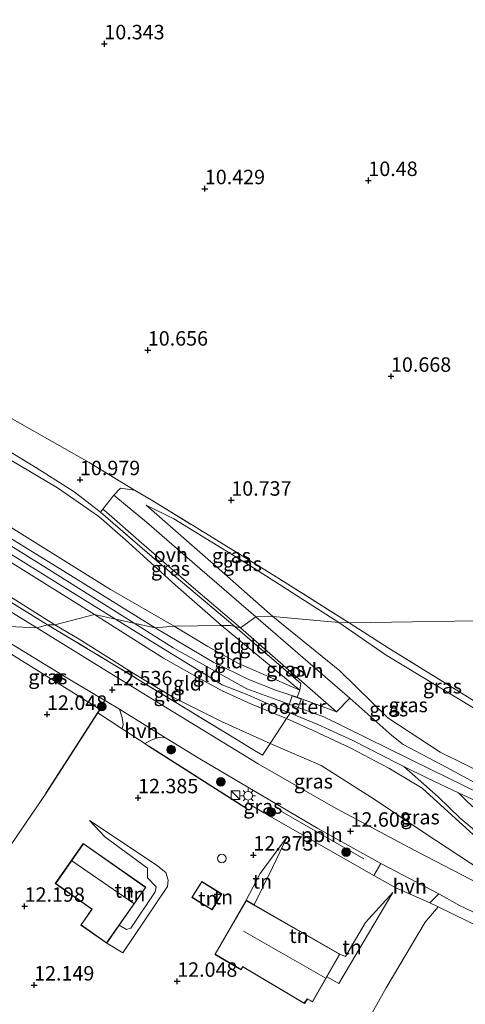
# Model space of a CAD drawing. Units: metres. Extents: x 189990 to 199704, y 412498 to 417832.
# Drawn here: x 190369 to 190446, y 414403 to 414573 of the extents above; entities that cross this region are included whole.
import ezdxf
from ezdxf.enums import TextEntityAlignment as Align

# ---------------------------------------------------------------- set-up
doc = ezdxf.new("R2010")
doc.units = ezdxf.units.M
doc.linetypes.add('IE-TERREINAFSCHEIDING', pattern=[10, 8, -2])
doc.layers.get('0').update_dxf_attribs({"lineweight": 25})
for name, color, linetype, lineweight in [('B-ME-AL-OVERIG-L-B1', 7, 'Continuous', 18), ('B-ME-GR-BOOM-S-B1', 93, 'Continuous', 18), ('B-ME-GW-KRUINLIJN-L-B1', 93, 'Continuous', 18), ('B-ME-GW-TEENLIJN-L-B1', 93, 'Continuous', 18), ('B-ME-IE-GRASLAND-GV-B6', 93, 'Continuous', 18), ('B-ME-IE-GRONDWERKLIJN-GROND_INGERICHT-GV-B6', 253, 'Continuous', 18), ('B-ME-IE-HULPGEOMETRIE-L-B1', 53, 'Continuous', 18), ('B-ME-IE-INRICHTINGSELEMENT-GV-B6', 253, 'Continuous', 18), ('B-ME-IE-INRICHTINGSELEMENT-S-B1', 253, 'Continuous', 18), ('B-ME-IE-MEUBILAIR_WEGMEUBILAIR-LICHTMAST-S-B1', 8, 'Continuous', 18), ('B-ME-IE-TERREINAFSCHEIDING-DOORGANG-L-B1', 8, 'IE-TERREINAFSCHEIDING-KUNSTMATIG-OPEN', 18), ('B-ME-IE-TERREINAFSCHEIDING-RASTERHEKWERK-L-B1', 8, 'IE-TERREINAFSCHEIDING', 18), ('B-ME-KG-KADASTRAAL-DAKRAND-L-B1', 13, 'Continuous', 18), ('B-ME-KG-KADASTRAAL-NOKLIJN-L-B1', 13, 'Continuous', 18), ('B-ME-OG-BEBOUWING-S-B1', 173, 'Continuous', 18), ('B-ME-VH-VERH_SOORT-BITUMEN-GV-B6', 8, 'IE-TERREINAFSCHEIDING-NATUURLIJK-HOUTWAL', 18), ('B-ME-VH-VERH_SOORT-HALF_VERHARDING-GV-B6', 8, 'IE-TERREINAFSCHEIDING-NATUURLIJK-HOUTWAL', 18), ('B-ME-VH-VERH_SOORT-ONVERHARD-GV-B6', 8, 'Continuous', 18)]:
    doc.layers.add(name, color=color, linetype=linetype, lineweight=lineweight)
doc.layers.add('B-ME-GW-HOOGTEPUNT-S-B1', color=10, linetype='Continuous')
doc.layers.add('B-ME-IE-TERREINAFSCHEIDING-HAAG-L-B1', color=10, linetype='Continuous')
doc.styles.add('NLCS-ISO', font='NLCS-ISO.TTF')
doc.linetypes.add('IE-TERREINAFSCHEIDING-KUNSTMATIG-OPEN', pattern='A,7,-1.5,[67,NLCS.SHX,S=0.75,R=0,X=0,Y=0],-1.5', length=10)
doc.linetypes.add('IE-TERREINAFSCHEIDING-NATUURLIJK-HOUTWAL', pattern='A,7,-1.5,[67,NLCS.SHX,S=0.75,R=45,X=0,Y=0],-1.5,7,-1.5,[70,NLCS.SHX,S=0.75,R=0,X=0,Y=0],-1.5', length=20)

# ---------------------------------------------------------------- blocks, each defined once
blk = doc.blocks.new('dtb')
blk.add_circle((0, 0), 0.75)
blk = doc.blocks.new('hoogtepunt')
for p, q in [((-0.5, 0), (0.5, 0)), ((0, 0.5), (0, -0.5))]:
    blk.add_line(p, q)
blk = doc.blocks.new('boom')
h = blk.add_hatch(color=256)
edge = h.paths.add_edge_path()
edge.add_arc((0, 0), 0.75, 0, 360)
blk.add_circle((0, 0), 0.75)
blk = doc.blocks.new('kast')
blk.add_line((-0.75, -0.75), (0.75, 0.75))
blk.add_lwpolyline([(-0.75, 0.75), (0.75, 0.75), (0.75, -0.75), (-0.75, -0.75)], close=True)
blk = doc.blocks.new('lantaarnpaal')
for p, q in [((-0.75, 0), (-1.25, 0)), ((-0.88, 0.88), (-0.53, 0.53)), ((0, 0.75), (0, 1.25)), ((0.53, 0.53), (0.88, 0.88)), ((0.75, 0), (1.25, 0)), ((-0.53, -0.53), (-0.88, -0.88)), ((0, -0.75), (0, -1.25)), ((0.53, -0.53), (0.88, -0.88))]:
    blk.add_line(p, q)
blk.add_circle((0, 0), 0.75)

msp = doc.modelspace()

# ---------------------------------------------------------------- linework, layer by layer
at = {"layer": 'B-ME-AL-OVERIG-L-B1'}
msp.add_line((190428.753, 414427.757, 12.526), (190414.199, 414436.1, 12.526), dxfattribs=at)
at = {"layer": 'B-ME-GW-KRUINLIJN-L-B1'}
for points in [[(190232.584, 414563.208, 13.984), (190246.943, 414555.755, 14.007), (190273.663, 414541.653, 14.016), (190296.709, 414528.58, 14.016), (190320.362, 414514.308, 13.979), (190343.137, 414500.642, 13.951), (190363.729, 414487.568, 13.97), (190384.915, 414474.362, 13.965), (190395.975, 414468.024, 13.956)], [(190389.016, 414468.532, 14.133), (190373.793, 414478.129, 14.136), (190344.662, 414496.234, 14.14), (190315.532, 414514.338, 14.145), (190285.52, 414531.504, 14.17), (190255.507, 414548.671, 14.195), (190231.933, 414560.904, 14.111)], [(190382.142, 414470.031, 13.96), (190368.047, 414478.859, 13.965), (190341.803, 414495.293, 13.965), (190316.074, 414511.324, 13.965), (190290.384, 414526.361, 14.109), (190273.415, 414535.999, 14.085), (190258.339, 414544.089, 14.14), (190242.253, 414552.816, 14.174), (190232.842, 414557.744, 13.938)], [(190391.091, 414488.915, 11.086), (190402.673, 414478.81, 11.917), (190413.017, 414469.66, 12.841)], [(190382.142, 414470.031, 13.96), (190394.077, 414462.48, 14.171), (190399.943, 414459.174, 14.062), (190404.262, 414456.842, 14.066), (190409.335, 414454.523, 14.075), (190415.405, 414452.026, 14.193), (190419.971, 414449.968, 14.125), (190426.485, 414446.911, 14.148), (190433.095, 414443.45, 14.148), (190438.831, 414439.989, 14.075), (190444.584, 414434.718, 14.071), (190450.065, 414429.771, 13.63), (190455.634, 414424.299, 13.066), (190464.441, 414417.931, 12.475)], [(190552.12, 414394.344, 14.07), (190534.379, 414399.774, 14.091), (190520.945, 414404.461, 14.106), (190490.251, 414418.785, 14.022), (190465.291, 414431.014, 14.11), (190440.332, 414443.244, 14.172), (190421.812, 414452.336, 14.308), (190408.531, 414457.195, 14.154), (190395.749, 414464.287, 14.131), (190389.016, 414468.532, 14.133)], [(190413.017, 414469.66, 12.841), (190424.594, 414460.291, 13.825), (190432.915, 414452.155, 14.057), (190441.936, 414446.217, 14.007), (190450.812, 414441.814, 13.993), (190456.058, 414439.091, 14.039), (190472.981, 414429.871, 14.03), (190495.524, 414418.766, 14.072), (190511.123, 414411.775, 14.064), (190521.866, 414406.769, 14.038), (190530.723, 414403.546, 14.031), (190541.434, 414400.266, 14.04), (190551.988, 414396.633, 14.084)], [(190395.975, 414468.024, 13.956), (190401.782, 414464.506, 14.062), (190407.09, 414461.571, 14.08), (190417.682, 414456.915, 14.166)], [(190386.444, 414416.285, 13.792), (190387.688, 414415.56, 13.779), (190388.463, 414415.745, 13.792), (190392.687, 414422.052, 13.623), (190392.852, 414422.93, 13.66), (190391.357, 414424.453, 13.623), (190391.317, 414426.166, 13.623), (190383.933, 414431.547, 13.373), (190381.306, 414434.404, 12.198)], [(190409.76, 414419.803, 13.412), (190412.969, 414426.239, 13.073), (190415.481, 414431.566, 12.523)], [(190433.778, 414421.926, 12.435), (190429.043, 414416.753, 13.26), (190425.601, 414410.856, 13.573), (190424.602, 414411.278, 13.843)]]:
    msp.add_polyline3d(points, dxfattribs=at)
at = {"layer": 'B-ME-GW-TEENLIJN-L-B1'}
msp.add_line((190417.682, 414456.915, 14.166), (190404.162, 414468.135, 12.761), dxfattribs=at)
for points in [[(190235.635, 414571.324, 11.218), (190251.761, 414563.024, 11.104), (190274.148, 414551.123, 11.122), (190295.434, 414539.299, 11.128), (190317.708, 414525.796, 11.168), (190334.417, 414515.692, 11.216), (190356.754, 414503.181, 11.014), (190375.767, 414491.939, 11.04), (190382.91, 414486.956, 11.17), (190387.542, 414482.933, 11.436), (190396.19, 414475.077, 12.033), (190404.162, 414468.135, 12.761)], [(190375.287, 414468.24, 12.384), (190363.013, 414475.971, 12.384), (190343.928, 414487.813, 12.396), (190327.577, 414498.045, 12.271), (190306.499, 414510.697, 12.134), (190286.09, 414522.675, 12.209), (190268.095, 414532.541, 12.197), (190255.074, 414539.673, 12.197), (190235.135, 414550.434, 12.184)], [(190424.413, 414468.66, 11.142), (190409.061, 414478.5, 11.133), (190395.869, 414486.55, 11.077), (190391.091, 414488.915, 11.086)], [(190551.665, 414405.256, 11.666), (190537.31, 414409.877, 11.625), (190529.062, 414412.759, 11.711), (190520.726, 414416.182, 11.684), (190508.996, 414421.311, 11.68), (190494.279, 414428.451, 11.602), (190481.946, 414434.664, 11.602), (190470.421, 414440.582, 11.534), (190459.854, 414446.567, 11.466), (190432.623, 414463.012, 11.352), (190424.413, 414468.66, 11.142)], [(190375.287, 414468.24, 12.384), (190379.488, 414465.753, 12.384), (190389.327, 414459.603, 12.384), (190395.828, 414455.699, 12.384)], [(190464.441, 414417.931, 12.475), (190458.429, 414420.471, 12.461), (190449.199, 414425.674, 12.526), (190439.156, 414432.314, 12.433), (190430.569, 414438.084, 12.311), (190421.369, 414443.924, 12.289), (190412.569, 414447.72, 12.398), (190404.224, 414451.436, 12.411), (190395.828, 414455.699, 12.384)], [(190381.306, 414434.404, 12.198), (190392.829, 414426.751, 12.473), (190394.512, 414425.405, 12.473), (190394.929, 414424.047, 12.448), (190394.819, 414422.966, 12.423), (190387.08, 414411.529, 12.223), (190384.272, 414413.178, 12.116)], [(190415.481, 414431.566, 12.523), (190410.825, 414425.214, 12.535), (190408.387, 414420.592, 12.143)], [(190433.778, 414421.926, 12.435), (190431.555, 414418.231, 12.435), (190424.428, 414406.209, 12.21), (190422.37, 414407.381, 12.21)]]:
    msp.add_polyline3d(points, dxfattribs=at)
at = {"layer": 'B-ME-IE-GRASLAND-GV-B6'}
for points in [[(190374.057, 414468.237, 12.332), (190372.208, 414467.723, 12.206), (190363.699, 414472.916, 12.197), (190351.501, 414480.39, 12.155), (190331.097, 414492.833, 12.066), (190309.328, 414505.977, 12.015), (190289.106, 414517.812, 11.996), (190269.974, 414528.549, 12.001), (190250.419, 414539.214, 12.024), (190234.963, 414547.405, 12.036), (190235.369, 414548.889, 11.985), (190257.516, 414537.199, 12.068), (190262.992, 414534.169, 12.053), (190277.501, 414526.14, 12.015), (190297.553, 414514.707, 12.089), (190320.013, 414501.233, 12.155), (190341.287, 414488.452, 12.267), (190361.994, 414475.67, 12.327), (190374.057, 414468.237, 12.332)], [(190389.078, 414491.551, 11.246), (190386.659, 414491.868, 11.246), (190385.486, 414490.668, 11.352), (190383.61, 414488.247, 11.172), (190383.206, 414487.748, 11.18), (190382.919, 414487.966, 11.171), (190378.862, 414491.047, 11.047), (190378.323, 414491.456, 11.03), (190372.026, 414495.458, 10.956), (190363.259, 414500.774, 10.946), (190353.344, 414506.37, 10.923), (190332.725, 414518.269, 11.021), (190319.331, 414526.342, 10.994), (190318.133, 414526.964, 11.045), (190320.392, 414531.093, 10.881), (190326.835, 414528.102, 10.908), (190341.417, 414519.066, 10.771), (190366.723, 414504.569, 10.921), (190381.254, 414496.335, 11.095), (190389.078, 414491.551, 11.246)], [(190389.078, 414491.551, 11.246), (190391.967, 414489.866, 11.086), (190401.353, 414484.108, 11.1), (190413.617, 414476.552, 11.138), (190426.22, 414468.563, 11.105), (190424.413, 414468.66, 11.142), (190409.061, 414478.5, 11.133), (190395.869, 414486.55, 11.077), (190391.091, 414488.915, 11.086), (190402.673, 414478.81, 11.917), (190413.017, 414469.66, 12.841), (190410.064, 414469.637, 12.883), (190400.399, 414478.009, 12.164), (190391.165, 414485.981, 11.506), (190387.512, 414489.007, 11.383), (190385.486, 414490.668, 11.352), (190386.659, 414491.868, 11.246), (190389.078, 414491.551, 11.246)], [(190424.413, 414468.66, 11.142), (190413.017, 414469.66, 12.841), (190402.673, 414478.81, 11.917), (190391.091, 414488.915, 11.086), (190395.869, 414486.55, 11.077), (190409.061, 414478.5, 11.133), (190424.413, 414468.66, 11.142)], [(190407.407, 414467.719, 13.117), (190406.422, 414467.952, 12.87), (190393.433, 414478.88, 11.987), (190383.206, 414487.748, 11.18), (190383.61, 414488.247, 11.172), (190384.251, 414487.747, 11.194), (190390.316, 414482.44, 11.6), (190398.874, 414474.998, 12.197), (190407.407, 414467.719, 13.117)], [(190456.058, 414439.091, 14.039), (190455.325, 414437.647, 14.207), (190448.672, 414440.591, 14.111), (190443.111, 414443.541, 14.13), (190435.53, 414447.534, 14.175), (190433.589, 414449.089, 14.212), (190426.34, 414455.543, 14.271), (190410.064, 414469.637, 12.883), (190413.017, 414469.66, 12.841), (190424.594, 414460.291, 13.825), (190432.915, 414452.155, 14.057), (190441.936, 414446.217, 14.007), (190450.812, 414441.814, 13.993), (190456.058, 414439.091, 14.039)], [(190424.413, 414468.66, 11.142), (190432.623, 414463.012, 11.352), (190459.854, 414446.567, 11.466), (190456.058, 414439.091, 14.039), (190450.812, 414441.814, 13.993), (190441.936, 414446.217, 14.007), (190432.915, 414452.155, 14.057), (190424.594, 414460.291, 13.825), (190413.017, 414469.66, 12.841), (190424.413, 414468.66, 11.142)], [(190426.22, 414468.563, 11.105), (190433.142, 414464.127, 11.152), (190446.7, 414455.787, 11.234), (190460.29, 414447.425, 11.361), (190459.854, 414446.567, 11.466), (190432.623, 414463.012, 11.352), (190424.413, 414468.66, 11.142), (190426.22, 414468.563, 11.105)], [(190386.517, 414453.638, 12.416), (190386.976, 414452.2, 12.411), (190387.127, 414450.979, 12.339), (190386.928, 414450.261, 12.298), (190382.738, 414452.998, 12.162), (190383.123, 414453.574, 12.302), (190361.067, 414467.313, 12.117), (190362.467, 414468.189, 12.206), (190377.377, 414459.059, 12.443), (190386.517, 414453.638, 12.416)], [(190450.243, 414422.636, 12.448), (190436.454, 414429.764, 12.475), (190423.448, 414436.738, 12.443), (190410.464, 414444.225, 12.407), (190393.701, 414454.456, 12.384), (190382.457, 414461.396, 12.291), (190372.208, 414467.723, 12.206), (190374.057, 414468.237, 12.332), (190384.585, 414461.916, 12.402)], [(190407.407, 414467.719, 13.117), (190424.021, 414453.174, 14.298), (190417.225, 414455.702, 14.239), (190417.682, 414456.915, 14.166), (190417.879, 414458.087, 13.896), (190406.422, 414467.952, 12.87), (190407.407, 414467.719, 13.117)], [(190384.585, 414461.916, 12.402), (190406.376, 414448.642, 12.434), (190409.845, 414446.528, 12.389), (190411.229, 414445.684, 12.425), (190412.569, 414447.72, 12.398), (190421.369, 414443.924, 12.289), (190430.569, 414438.084, 12.311), (190439.156, 414432.314, 12.433), (190449.199, 414425.674, 12.526)], [(190464.441, 414417.931, 12.475), (190458.429, 414420.471, 12.461), (190449.199, 414425.674, 12.526), (190439.156, 414432.314, 12.433), (190430.569, 414438.084, 12.311), (190421.369, 414443.924, 12.289), (190412.569, 414447.72, 12.398), (190415.405, 414452.026, 14.193), (190419.971, 414449.968, 14.125), (190426.485, 414446.911, 14.148), (190433.095, 414443.45, 14.148), (190438.831, 414439.989, 14.075), (190444.584, 414434.718, 14.071), (190450.065, 414429.771, 13.63), (190455.634, 414424.299, 13.066), (190464.441, 414417.931, 12.475)], [(190450.065, 414429.771, 13.63), (190444.584, 414434.718, 14.071), (190438.831, 414439.989, 14.075), (190433.095, 414443.45, 14.148), (190426.485, 414446.911, 14.148), (190419.971, 414449.968, 14.125), (190415.405, 414452.026, 14.193), (190416.009, 414452.943, 14.184), (190416.904, 414452.606, 14.225), (190420.819, 414451.019, 14.234), (190426.825, 414448.206, 14.207), (190434.663, 414444.246, 14.225), (190435.69, 414443.733, 14.201), (190441.595, 414438.471, 14.148), (190445.442, 414434.801, 14.048), (190447.499, 414433.07, 13.907)], [(190394.438, 414448.68, 12.434), (190400.379, 414445.054, 12.43), (190420.813, 414433.024, 12.484), (190431.681, 414426.937, 12.524), (190430.502, 414424.911, 12.598), (190411.586, 414435.655, 12.461), (190411.484, 414435.704, 12.46), (190408.567, 414437.428, 12.372), (190408.144, 414436.655, 12.319), (190391.504, 414447.26, 12.353), (190390.888, 414447.719, 12.384), (190391.986, 414448.298, 12.416), (190393.222, 414448.726, 12.434), (190394.438, 414448.68, 12.434)], [(190501.583, 414400.73, 12.357), (190487.94, 414405.81, 12.457), (190477.786, 414409.898, 12.461), (190475.256, 414413.237, 12.375), (190471.815, 414416.748, 12.366), (190467.827, 414420.343, 12.421), (190459.925, 414426.712, 12.993), (190457.092, 414428.706, 13.244), (190451.155, 414433.558, 13.788), (190446.622, 414437.67, 14.124), (190445.146, 414439.176, 14.124), (190449.861, 414436.964, 14.139), (190452.394, 414435.825, 14.171), (190453.214, 414435.423, 14.148), (190453.96, 414434.99, 14.275)], [(190531.601, 414385.945, 12.38), (190531.656, 414384.662, 12.38), (190531.326, 414383.658, 12.38), (190531.095, 414383.396, 12.385), (190529.885, 414384.129, 12.385), (190500.564, 414393.704, 12.48), (190483.43, 414400.307, 12.439), (190468.868, 414406.248, 12.53), (190453.89, 414413.476, 12.521), (190441.603, 414419.466, 12.469), (190440.183, 414420.159, 12.463), (190441.746, 414421.687, 12.492), (190445.285, 414419.705, 12.493), (190466.04, 414409.812, 12.561), (190479.45, 414404.034, 12.543), (190494.498, 414398.143, 12.566), (190508.804, 414393.131, 12.48), (190524.399, 414388.256, 12.421), (190531.601, 414385.945, 12.38)]]:
    msp.add_polyline3d(points, dxfattribs=at)
at = {"layer": 'B-ME-IE-GRONDWERKLIJN-GROND_INGERICHT-GV-B6'}
for points in [[(190404.162, 414468.135, 12.761), (190395.975, 414468.024, 13.956), (190384.915, 414474.362, 13.965), (190363.729, 414487.568, 13.97), (190343.137, 414500.642, 13.951), (190320.362, 414514.308, 13.979), (190296.709, 414528.58, 14.016), (190273.663, 414541.653, 14.016), (190246.943, 414555.755, 14.007), (190232.584, 414563.208, 13.984), (190235.635, 414571.324, 11.218), (190251.761, 414563.024, 11.104), (190274.148, 414551.123, 11.122), (190295.434, 414539.299, 11.128), (190317.708, 414525.796, 11.168), (190334.417, 414515.692, 11.216), (190356.754, 414503.181, 11.014), (190375.767, 414491.939, 11.04), (190382.91, 414486.956, 11.17), (190387.542, 414482.933, 11.436), (190396.19, 414475.077, 12.033), (190404.162, 414468.135, 12.761)], [(190395.975, 414468.024, 13.956), (190392.663, 414467.719, 14.002), (190377.302, 414477.242, 14.016), (190357.667, 414489.357, 14.107), (190334.245, 414504.141, 13.998), (190313.59, 414516.785, 14.002), (190293.656, 414528.368, 14.026), (190276.442, 414538.005, 14.04), (190263.213, 414545.691, 14.016), (190250.925, 414552.347, 14.021), (190239.352, 414558.36, 14.016), (190231.832, 414562.226, 14.132), (190232.584, 414563.208, 13.984), (190246.943, 414555.755, 14.007), (190273.663, 414541.653, 14.016), (190296.709, 414528.58, 14.016), (190320.362, 414514.308, 13.979), (190343.137, 414500.642, 13.951), (190363.729, 414487.568, 13.97), (190384.915, 414474.362, 13.965), (190395.975, 414468.024, 13.956)], [(190385.826, 414469.243, 14.043), (190382.142, 414470.031, 13.96), (190368.047, 414478.859, 13.965), (190341.803, 414495.293, 13.965), (190316.074, 414511.324, 13.965), (190290.384, 414526.361, 14.109), (190273.415, 414535.999, 14.085), (190258.339, 414544.089, 14.14), (190242.253, 414552.816, 14.174), (190232.842, 414557.744, 13.938), (190232.036, 414559.558, 14.102), (190248.543, 414551.027, 14.183), (190264.956, 414541.961, 14.131), (190276.754, 414535.353, 14.104), (190291.472, 414526.892, 14.035), (190305.444, 414518.799, 14.021), (190322.971, 414508.427, 14.089), (190336.904, 414499.685, 14.035), (190357.106, 414487.016, 14.044), (190375.957, 414475.354, 14.035), (190385.826, 414469.243, 14.043)], [(190382.142, 414470.031, 13.96), (190375.287, 414468.24, 12.384), (190363.013, 414475.971, 12.384), (190343.928, 414487.813, 12.396), (190327.577, 414498.045, 12.271), (190306.499, 414510.697, 12.134), (190286.09, 414522.675, 12.209), (190268.095, 414532.541, 12.197), (190255.074, 414539.673, 12.197), (190235.135, 414550.434, 12.184), (190232.842, 414557.744, 13.938), (190242.253, 414552.816, 14.174), (190258.339, 414544.089, 14.14), (190273.415, 414535.999, 14.085), (190290.384, 414526.361, 14.109), (190316.074, 414511.324, 13.965), (190341.803, 414495.293, 13.965), (190368.047, 414478.859, 13.965), (190382.142, 414470.031, 13.96)], [(190375.287, 414468.24, 12.384), (190374.057, 414468.237, 12.332), (190361.994, 414475.67, 12.327), (190341.287, 414488.452, 12.267), (190320.013, 414501.233, 12.155), (190297.553, 414514.707, 12.089), (190277.501, 414526.14, 12.015), (190262.992, 414534.169, 12.053), (190257.516, 414537.199, 12.068), (190235.369, 414548.889, 11.985), (190235.135, 414550.434, 12.184), (190255.074, 414539.673, 12.197), (190268.095, 414532.541, 12.197), (190286.09, 414522.675, 12.209), (190306.499, 414510.697, 12.134), (190327.577, 414498.045, 12.271), (190343.928, 414487.813, 12.396), (190363.013, 414475.971, 12.384), (190375.287, 414468.24, 12.384)], [(190558.67, 414530.188, 9.594), (190529.245, 414544.182, 9.687), (190524.438, 414533.165, 9.729), (190518.705, 414537.372, 9.766), (190513.668, 414543.157, 9.827), (190511.143, 414545.567, 10.125), (190512.775, 414539.751, 10.275), (190517.731, 414532.28, 10.307), (190522.322, 414528.413, 10.452), (190511.509, 414504.116, 10.671), (190495.764, 414469.676, 10.834), (190426.22, 414468.563, 11.105), (190413.617, 414476.552, 11.138), (190401.353, 414484.108, 11.1), (190391.967, 414489.866, 11.086), (190389.078, 414491.551, 11.246), (190381.254, 414496.335, 11.095), (190366.723, 414504.569, 10.921)], [(190363.259, 414500.774, 10.946), (190372.026, 414495.458, 10.956), (190378.323, 414491.456, 11.03), (190378.862, 414491.047, 11.047), (190382.919, 414487.966, 11.171), (190383.206, 414487.748, 11.18), (190393.433, 414478.88, 11.987), (190406.422, 414467.952, 12.87), (190405.707, 414468.122, 12.808), (190404.162, 414468.135, 12.761), (190396.19, 414475.077, 12.033), (190387.542, 414482.933, 11.436), (190382.91, 414486.956, 11.17), (190375.767, 414491.939, 11.04), (190356.754, 414503.181, 11.014)], [(190415.405, 414452.026, 14.193), (190412.569, 414447.72, 12.398), (190404.224, 414451.436, 12.411), (190395.828, 414455.699, 12.384), (190389.327, 414459.603, 12.384), (190379.488, 414465.753, 12.384), (190375.287, 414468.24, 12.384), (190382.142, 414470.031, 13.96), (190394.077, 414462.48, 14.171), (190399.943, 414459.174, 14.062), (190404.262, 414456.842, 14.066), (190409.335, 414454.523, 14.075), (190415.405, 414452.026, 14.193)], [(190385.826, 414469.243, 14.043), (190392.585, 414464.993, 14.081), (190398.416, 414461.464, 14.023), (190404.245, 414457.869, 14.098), (190408.699, 414456.156, 14.095), (190412.957, 414454.251, 14.081), (190415.397, 414453.175, 14.198), (190416.009, 414452.943, 14.184), (190415.405, 414452.026, 14.193), (190409.335, 414454.523, 14.075), (190404.262, 414456.842, 14.066), (190399.943, 414459.174, 14.062), (190394.077, 414462.48, 14.171), (190382.142, 414470.031, 13.96), (190385.826, 414469.243, 14.043)], [(190483.361, 414442.466, 11.278), (190480.519, 414436.157, 11.43), (190470.68, 414441.594, 11.431), (190460.29, 414447.425, 11.361), (190446.7, 414455.787, 11.234), (190433.142, 414464.127, 11.152), (190426.22, 414468.563, 11.105), (190495.764, 414469.676, 10.834), (190490.587, 414458.032, 10.967), (190486.366, 414448.961, 11.099), (190483.361, 414442.466, 11.278)], [(190383.123, 414453.574, 12.302), (190382.738, 414452.998, 12.162), (190373.78, 414439.114, 11.984), (190366.131, 414427.891, 11.993), (190349.659, 414403.536, 11.975), (190302.192, 414433.864, 11.713), (190320.412, 414459.807, 11.716), (190361.067, 414467.313, 12.117), (190383.123, 414453.574, 12.302)], [(190395.828, 414455.699, 12.384), (190404.224, 414451.436, 12.411), (190412.569, 414447.72, 12.398), (190411.229, 414445.684, 12.425), (190409.845, 414446.528, 12.389), (190406.376, 414448.642, 12.434), (190384.585, 414461.916, 12.402), (190374.057, 414468.237, 12.332), (190375.287, 414468.24, 12.384), (190379.488, 414465.753, 12.384), (190389.327, 414459.603, 12.384), (190395.828, 414455.699, 12.384)], [(190395.975, 414468.024, 13.956), (190401.782, 414464.506, 14.062), (190407.09, 414461.571, 14.08), (190417.682, 414456.915, 14.166), (190417.225, 414455.702, 14.239), (190413.658, 414456.91, 14.212), (190408.987, 414458.711, 14.134), (190402.801, 414461.73, 14.103), (190392.663, 414467.719, 14.002), (190395.975, 414468.024, 13.956)], [(190404.162, 414468.135, 12.761), (190417.682, 414456.915, 14.166), (190407.09, 414461.571, 14.08), (190401.782, 414464.506, 14.062), (190395.975, 414468.024, 13.956), (190404.162, 414468.135, 12.761)], [(190406.422, 414467.952, 12.87), (190417.879, 414458.087, 13.896), (190417.682, 414456.915, 14.166), (190404.162, 414468.135, 12.761), (190405.707, 414468.122, 12.808), (190406.422, 414467.952, 12.87)], [(190386.928, 414450.261, 12.298), (190390.888, 414447.719, 12.384), (190391.504, 414447.26, 12.353), (190408.144, 414436.655, 12.319), (190408.567, 414437.428, 12.372), (190411.484, 414435.704, 12.46), (190411.586, 414435.655, 12.461), (190430.502, 414424.911, 12.598), (190434.311, 414422.722, 12.548), (190440.183, 414420.159, 12.463), (190441.603, 414419.466, 12.469), (190439.357, 414416.819, 12.287), (190432.599, 414405.45, 12.168), (190424.964, 414391.807, 12.117), (190418.013, 414380.37, 12.173), (190410.2, 414385.302, 12.177), (190404.996, 414389.103, 11.977), (190385.572, 414400.381, 11.892), (190376.315, 414386.455, 12.016), (190349.659, 414403.536, 11.975), (190366.131, 414427.891, 11.993), (190373.78, 414439.114, 11.984), (190382.738, 414452.998, 12.162), (190386.928, 414450.261, 12.298)], [(190386.444, 414416.285, 13.792), (190391.031, 414422.847, 13.791), (190382.12, 414429.077, 13.26), (190380.226, 414430.401, 12.116), (190375.38, 414423.47, 12.116), (190381.692, 414419.057, 12.116), (190379.779, 414416.32, 12.116), (190384.272, 414413.178, 12.116), (190387.08, 414411.529, 12.223), (190394.819, 414422.966, 12.423), (190394.929, 414424.047, 12.448), (190394.512, 414425.405, 12.473), (190392.829, 414426.751, 12.473), (190381.306, 414434.404, 12.198), (190383.933, 414431.547, 13.373), (190391.317, 414426.166, 13.623), (190391.357, 414424.453, 13.623), (190392.852, 414422.93, 13.66), (190392.687, 414422.052, 13.623), (190388.463, 414415.745, 13.792), (190387.688, 414415.56, 13.779), (190386.444, 414416.285, 13.792)], [(190384.272, 414413.178, 12.116), (190386.444, 414416.285, 13.792), (190387.688, 414415.56, 13.779), (190388.463, 414415.745, 13.792), (190392.687, 414422.052, 13.623), (190392.852, 414422.93, 13.66), (190391.357, 414424.453, 13.623), (190391.317, 414426.166, 13.623), (190383.933, 414431.547, 13.373), (190381.306, 414434.404, 12.198), (190392.829, 414426.751, 12.473), (190394.512, 414425.405, 12.473), (190394.929, 414424.047, 12.448), (190394.819, 414422.966, 12.423), (190387.08, 414411.529, 12.223), (190384.272, 414413.178, 12.116)], [(190408.387, 414420.592, 12.143), (190402.972, 414411.23, 12.143), (190407.554, 414408.58, 12.143), (190407.804, 414409.058, 12.143), (190418.476, 414402.745, 12.143), (190418.987, 414403.502, 12.143), (190419.865, 414403.008, 12.143), (190422.37, 414407.381, 12.21), (190424.428, 414406.209, 12.21), (190431.555, 414418.231, 12.435), (190433.778, 414421.926, 12.435), (190429.043, 414416.753, 13.26), (190425.601, 414410.856, 13.573), (190424.602, 414411.278, 13.843), (190409.76, 414419.803, 13.412), (190412.969, 414426.239, 13.073), (190415.481, 414431.566, 12.523), (190410.825, 414425.214, 12.535), (190408.387, 414420.592, 12.143)], [(190409.76, 414419.803, 13.412), (190408.387, 414420.592, 12.143), (190410.825, 414425.214, 12.535), (190415.481, 414431.566, 12.523), (190412.969, 414426.239, 13.073), (190409.76, 414419.803, 13.412)], [(190402.495, 414418.922, 12.268), (190404.216, 414421.687, 12.268), (190400.712, 414423.868, 12.268), (190398.991, 414421.104, 12.268), (190402.495, 414418.922, 12.268)], [(190422.37, 414407.381, 12.21), (190424.602, 414411.278, 13.843), (190425.601, 414410.856, 13.573), (190429.043, 414416.753, 13.26), (190433.778, 414421.926, 12.435), (190431.555, 414418.231, 12.435), (190424.428, 414406.209, 12.21), (190422.37, 414407.381, 12.21)], [(190529.885, 414384.129, 12.385), (190528.429, 414381.634, 12.294), (190529.608, 414380.947, 12.347), (190518.081, 414362.757, 12.125), (190507.339, 414345.708, 12.066), (190496.554, 414328.685, 11.939), (190487.867, 414314.975, 11.677), (190376.315, 414386.455, 12.016), (190385.572, 414400.381, 11.892), (190404.996, 414389.103, 11.977), (190410.2, 414385.302, 12.177), (190418.013, 414380.37, 12.173), (190424.964, 414391.807, 12.117), (190432.599, 414405.45, 12.168), (190439.357, 414416.819, 12.287), (190441.603, 414419.466, 12.469), (190453.89, 414413.476, 12.521), (190468.868, 414406.248, 12.53), (190483.43, 414400.307, 12.439), (190500.564, 414393.704, 12.48), (190529.885, 414384.129, 12.385)]]:
    msp.add_polyline3d(points, dxfattribs=at)
at = {"layer": 'B-ME-IE-HULPGEOMETRIE-L-B1'}
msp.add_polyline3d([(190547.83, 414470.898, 10.967), (190495.764, 414469.676, 10.834), (190426.22, 414468.563, 11.105), (190424.413, 414468.66, 11.142), (190413.017, 414469.66, 12.841), (190410.064, 414469.637, 12.883), (190407.407, 414467.719, 13.117), (190406.422, 414467.952, 12.87), (190405.707, 414468.122, 12.808), (190404.162, 414468.135, 12.761), (190395.975, 414468.024, 13.956), (190392.663, 414467.719, 14.002), (190385.826, 414469.243, 14.043), (190382.142, 414470.031, 13.96), (190375.287, 414468.24, 12.384), (190374.057, 414468.237, 12.332), (190372.208, 414467.723, 12.206), (190362.467, 414468.189, 12.206), (190361.067, 414467.313, 12.117), (190320.412, 414459.807, 11.716), (190259.721, 414465.225, 11.81), (190246.73, 414463.916, 11.542), (190233.908, 414465.98, 11.542)], dxfattribs=at)
at = {"layer": 'B-ME-IE-INRICHTINGSELEMENT-GV-B6'}
msp.add_polyline3d([(190415.417, 414453.223, 14.248), (190416.359, 414455.942, 14.248), (190417.901, 414455.397, 14.248), (190416.923, 414452.643, 14.248), (190415.417, 414453.223, 14.248)], dxfattribs=at)
at = {"layer": 'B-ME-IE-TERREINAFSCHEIDING-DOORGANG-L-B1'}
for p, q in [((190382.919, 414487.966, 11.171), (190378.862, 414491.047, 11.047)), ((190406.376, 414448.642, 12.434), (190409.845, 414446.528, 12.389))]:
    msp.add_line(p, q, dxfattribs=at)
msp.add_polyline3d([(190383.206, 414487.748, 11.18), (190383.61, 414488.247, 11.172), (190385.486, 414490.668, 11.352), (190386.659, 414491.868, 11.246)], dxfattribs=at)
at = {"layer": 'B-ME-IE-TERREINAFSCHEIDING-HAAG-L-B1'}
msp.add_line((190408.144, 414436.655, 12.319), (190391.504, 414447.26, 12.353), dxfattribs=at)
msp.add_polyline3d([(190373.78, 414439.114, 11.984), (190382.738, 414452.998, 12.162), (190383.123, 414453.574, 12.302)], dxfattribs=at)
at = {"layer": 'B-ME-IE-TERREINAFSCHEIDING-RASTERHEKWERK-L-B1'}
for p in [(190374.057, 414468.237, 12.332), (190406.376, 414448.642, 12.434)]:
    msp.add_line(p, (190384.585, 414461.916, 12.402), dxfattribs=at)
for points in [[(190236.015, 414572.915, 10.905), (190256.114, 414562.05, 10.904), (190281.485, 414548.176, 10.99), (190306.132, 414534.043, 11.044), (190318.133, 414526.964, 11.045), (190319.331, 414526.342, 10.994), (190332.725, 414518.269, 11.021), (190353.344, 414506.37, 10.923), (190363.259, 414500.774, 10.946), (190372.026, 414495.458, 10.956), (190378.323, 414491.456, 11.03), (190378.862, 414491.047, 11.047)], [(190374.057, 414468.237, 12.332), (190361.994, 414475.67, 12.327), (190341.287, 414488.452, 12.267), (190320.013, 414501.233, 12.155), (190297.553, 414514.707, 12.089), (190277.501, 414526.14, 12.015), (190262.992, 414534.169, 12.053), (190257.516, 414537.199, 12.068), (190235.369, 414548.889, 11.985)], [(190386.659, 414491.868, 11.246), (190389.078, 414491.551, 11.246), (190391.967, 414489.866, 11.086), (190401.353, 414484.108, 11.1), (190413.617, 414476.552, 11.138), (190426.22, 414468.563, 11.105)], [(190382.919, 414487.966, 11.171), (190383.206, 414487.748, 11.18), (190393.433, 414478.88, 11.987), (190406.422, 414467.952, 12.87)], [(190460.29, 414447.425, 11.361), (190446.7, 414455.787, 11.234), (190433.142, 414464.127, 11.152), (190426.22, 414468.563, 11.105)], [(190406.422, 414467.952, 12.87), (190417.879, 414458.087, 13.896), (190417.682, 414456.915, 14.166), (190417.225, 414455.702, 14.239)], [(190416.009, 414452.943, 14.184), (190415.405, 414452.026, 14.193), (190412.569, 414447.72, 12.398), (190411.229, 414445.684, 12.425), (190409.845, 414446.528, 12.389)]]:
    msp.add_polyline3d(points, dxfattribs=at)
at = {"layer": 'B-ME-KG-KADASTRAAL-DAKRAND-L-B1'}
for points in [[(190375.45, 414423.482, 18.235), (190380.238, 414430.332, 19.208), (190390.962, 414422.835, 19.18), (190384.259, 414413.248, 14.198), (190379.848, 414416.332, 14.198), (190381.762, 414419.069, 18.33), (190375.45, 414423.482, 18.235)], [(190402.479, 414418.991, 14.168), (190399.06, 414421.12, 14.168), (190400.728, 414423.799, 14.002), (190404.147, 414421.671, 13.989), (190402.479, 414418.991, 14.168)], [(190408.405, 414420.524, 17.403), (190424.533, 414411.26, 17.253), (190419.846, 414403.076, 17.28), (190418.971, 414403.568, 17.185), (190418.461, 414402.813, 14.45), (190407.784, 414409.128, 16.887), (190407.534, 414408.65, 16.513), (190403.04, 414411.248, 16.653), (190408.405, 414420.524, 17.403)]]:
    msp.add_polyline3d(points, dxfattribs=at)
at = {"layer": 'B-ME-KG-KADASTRAAL-NOKLIJN-L-B1'}
for p, q in [((190388.989, 414420.063, 21.199), (190378.248, 414427.409, 21.158)), ((190422.076, 414407.176, 20.076), (190407.925, 414415.277, 20.035))]:
    msp.add_line(p, q, dxfattribs=at)
at = {"layer": 'B-ME-VH-VERH_SOORT-BITUMEN-GV-B6'}
for points in [[(190392.663, 414467.719, 14.002), (190385.826, 414469.243, 14.043), (190375.957, 414475.354, 14.035), (190357.106, 414487.016, 14.044), (190336.904, 414499.685, 14.035), (190322.971, 414508.427, 14.089), (190305.444, 414518.799, 14.021), (190291.472, 414526.892, 14.035), (190276.754, 414535.353, 14.104), (190264.956, 414541.961, 14.131), (190248.543, 414551.027, 14.183), (190232.036, 414559.558, 14.102), (190231.832, 414562.226, 14.132), (190239.352, 414558.36, 14.016), (190250.925, 414552.347, 14.021), (190263.213, 414545.691, 14.016), (190276.442, 414538.005, 14.04), (190293.656, 414528.368, 14.026), (190313.59, 414516.785, 14.002), (190334.245, 414504.141, 13.998), (190357.667, 414489.357, 14.107), (190377.302, 414477.242, 14.016), (190392.663, 414467.719, 14.002)], [(190363.699, 414472.916, 12.197), (190372.208, 414467.723, 12.206)], [(190449.861, 414436.964, 14.139), (190445.146, 414439.176, 14.124), (190439.757, 414441.703, 14.107), (190435.69, 414443.733, 14.201), (190434.663, 414444.246, 14.225), (190426.825, 414448.206, 14.207), (190420.819, 414451.019, 14.234), (190416.904, 414452.606, 14.225), (190416.009, 414452.943, 14.184), (190415.397, 414453.175, 14.198), (190412.957, 414454.251, 14.081), (190408.699, 414456.156, 14.095), (190404.245, 414457.869, 14.098), (190398.416, 414461.464, 14.023), (190392.585, 414464.993, 14.081), (190385.826, 414469.243, 14.043), (190392.663, 414467.719, 14.002)], [(190494.498, 414398.143, 12.566), (190479.45, 414404.034, 12.543), (190466.04, 414409.812, 12.561), (190445.285, 414419.705, 12.493), (190441.746, 414421.687, 12.492), (190431.681, 414426.937, 12.524), (190420.813, 414433.024, 12.484), (190400.379, 414445.054, 12.43), (190394.438, 414448.68, 12.434), (190386.517, 414453.638, 12.416), (190377.377, 414459.059, 12.443), (190362.467, 414468.189, 12.206), (190372.208, 414467.723, 12.206)], [(190372.208, 414467.723, 12.206), (190362.467, 414468.189, 12.206)], [(190372.208, 414467.723, 12.206), (190382.457, 414461.396, 12.291), (190393.701, 414454.456, 12.384), (190410.464, 414444.225, 12.407), (190423.448, 414436.738, 12.443), (190436.454, 414429.764, 12.475), (190450.243, 414422.636, 12.448), (190459.442, 414418.151, 12.466), (190467.849, 414414.12, 12.575), (190477.786, 414409.898, 12.461), (190487.94, 414405.81, 12.457), (190501.583, 414400.73, 12.357)], [(190392.663, 414467.719, 14.002), (190402.801, 414461.73, 14.103), (190408.987, 414458.711, 14.134), (190413.658, 414456.91, 14.212), (190417.225, 414455.702, 14.239), (190424.021, 414453.174, 14.298), (190426.34, 414455.543, 14.271), (190433.589, 414449.089, 14.212), (190435.53, 414447.534, 14.175), (190443.111, 414443.541, 14.13), (190448.672, 414440.591, 14.111), (190455.325, 414437.647, 14.207), (190470.026, 414430.312, 14.057), (190485.591, 414422.59, 14.071), (190500.934, 414415.185, 14.075), (190511.833, 414409.919, 14.121), (190518.905, 414406.385, 14.091), (190525.081, 414404.091, 14.125), (190529.341, 414402.784, 14.112), (190536.51, 414400.484, 14.125)]]:
    msp.add_polyline3d(points, dxfattribs=at)
at = {"layer": 'B-ME-VH-VERH_SOORT-HALF_VERHARDING-GV-B6'}
for points in [[(190394.438, 414448.68, 12.434), (190393.222, 414448.726, 12.434), (190391.986, 414448.298, 12.416), (190390.888, 414447.719, 12.384), (190386.928, 414450.261, 12.298), (190387.127, 414450.979, 12.339), (190386.976, 414452.2, 12.411), (190386.517, 414453.638, 12.416), (190394.438, 414448.68, 12.434)], [(190441.746, 414421.687, 12.492), (190440.183, 414420.159, 12.463), (190434.311, 414422.722, 12.548), (190430.502, 414424.911, 12.598), (190431.681, 414426.937, 12.524), (190441.746, 414421.687, 12.492)]]:
    msp.add_polyline3d(points, dxfattribs=at)
at = {"layer": 'B-ME-VH-VERH_SOORT-ONVERHARD-GV-B6'}
for points in [[(190410.064, 414469.637, 12.883), (190407.407, 414467.719, 13.117), (190398.874, 414474.998, 12.197), (190390.316, 414482.44, 11.6), (190384.251, 414487.747, 11.194), (190383.61, 414488.247, 11.172), (190385.486, 414490.668, 11.352), (190387.512, 414489.007, 11.383), (190391.165, 414485.981, 11.506), (190400.399, 414478.009, 12.164), (190410.064, 414469.637, 12.883)], [(190426.34, 414455.543, 14.271), (190424.021, 414453.174, 14.298), (190407.407, 414467.719, 13.117), (190410.064, 414469.637, 12.883), (190426.34, 414455.543, 14.271)], [(190445.146, 414439.176, 14.124), (190446.622, 414437.67, 14.124), (190451.155, 414433.558, 13.788), (190457.092, 414428.706, 13.244), (190459.925, 414426.712, 12.993), (190467.827, 414420.343, 12.421), (190471.815, 414416.748, 12.366), (190475.256, 414413.237, 12.375), (190477.786, 414409.898, 12.461), (190467.849, 414414.12, 12.575), (190467.439, 414416.175, 12.497), (190465.561, 414418.179, 12.531), (190461.575, 414421.781, 12.77), (190457.102, 414425.28, 13.112), (190450.572, 414430.368, 13.662), (190447.499, 414433.07, 13.907), (190445.442, 414434.801, 14.048), (190441.595, 414438.471, 14.148), (190435.69, 414443.733, 14.201), (190439.757, 414441.703, 14.107), (190445.146, 414439.176, 14.124)]]:
    msp.add_polyline3d(points, dxfattribs=at)

# ---------------------------------------------------------------- block references
at = {"layer": 'B-ME-GR-BOOM-S-B1', "rotation": 90}
for p in [(190375.801, 414459.036, 12.402), (190383.434, 414454.105, 12.355), (190395.401, 414446.648, 12.315), (190404.004, 414441.078, 12.358), (190412.709, 414435.862, 12.506), (190425.695, 414428.943, 12.521)]:
    msp.add_blockref('boom', p, dxfattribs=at)
at = {"layer": 'B-ME-GW-HOOGTEPUNT-S-B1', "rotation": 90}
for p in [(190383.878, 414568.737, 10.343), (190383.878, 414568.737, 10.343), (190429.543, 414545.097, 10.48), (190429.543, 414545.097, 10.48), (190401.251, 414543.675, 10.429), (190401.251, 414543.675, 10.429), (190391.387, 414515.757, 10.656), (190391.387, 414515.757, 10.656), (190433.454, 414511.231, 10.668), (190433.454, 414511.231, 10.668), (190379.66, 414493.339, 10.979), (190379.66, 414493.339, 10.979), (190405.831, 414489.796, 10.737), (190405.831, 414489.796, 10.737), (190385.236, 414456.992, 12.536), (190385.236, 414456.992, 12.536), (190373.952, 414452.757, 12.048), (190373.952, 414452.757, 12.048), (190389.703, 414438.32, 12.385), (190389.703, 414438.32, 12.385), (190426.453, 414432.537, 12.608), (190426.453, 414432.537, 12.608), (190409.649, 414428.413, 12.373), (190409.649, 414428.413, 12.373), (190370.087, 414419.554, 12.198), (190370.087, 414419.554, 12.198), (190396.474, 414406.579, 12.048), (190396.474, 414406.579, 12.048), (190371.724, 414405.931, 12.149), (190371.724, 414405.931, 12.149)]:
    msp.add_blockref('hoogtepunt', p, dxfattribs=at)
at = {"layer": 'B-ME-IE-INRICHTINGSELEMENT-S-B1', "rotation": 90}
msp.add_blockref('kast', (190406.581, 414438.763, 12.447), dxfattribs=at)
at = {"layer": 'B-ME-IE-MEUBILAIR_WEGMEUBILAIR-LICHTMAST-S-B1', "rotation": 90}
msp.add_blockref('lantaarnpaal', (190408.755, 414438.691, 12.442), dxfattribs=at)
at = {"layer": 'B-ME-OG-BEBOUWING-S-B1', "rotation": 90}
msp.add_blockref('dtb', (190404.2, 414427.824, 12.296), dxfattribs=at)

# ---------------------------------------------------------------- texts
at = {"layer": 'B-ME-AL-OVERIG-L-B1', "ltscale": 0.2, "style": 'NLCS-ISO'}
msp.add_text('ppln', height=2.5, dxfattribs=at).set_placement((190421.476, 414431.929), align=Align.MIDDLE_CENTER)
at = {"layer": 'B-ME-GW-HOOGTEPUNT-S-B1', "ltscale": 0.2, "style": 'NLCS-ISO'}
for s, p in [('10.343', (190383.878, 414568.737, 10.343)), ('10.343', (190383.878, 414568.737, 10.343)), ('10.48', (190429.543, 414545.097, 10.48)), ('10.48', (190429.543, 414545.097, 10.48)), ('10.429', (190401.251, 414543.675, 10.429)), ('10.429', (190401.251, 414543.675, 10.429)), ('10.656', (190391.387, 414515.757, 10.656)), ('10.656', (190391.387, 414515.757, 10.656)), ('10.668', (190433.454, 414511.231, 10.668)), ('10.668', (190433.454, 414511.231, 10.668)), ('10.979', (190379.66, 414493.339, 10.979)), ('10.979', (190379.66, 414493.339, 10.979)), ('10.737', (190405.831, 414489.796, 10.737)), ('10.737', (190405.831, 414489.796, 10.737)), ('12.536', (190385.236, 414456.992, 12.536)), ('12.536', (190385.236, 414456.992, 12.536)), ('12.048', (190373.952, 414452.757, 12.048)), ('12.048', (190373.952, 414452.757, 12.048)), ('12.385', (190389.703, 414438.32, 12.385)), ('12.385', (190389.703, 414438.32, 12.385)), ('12.608', (190426.453, 414432.537, 12.608)), ('12.608', (190426.453, 414432.537, 12.608)), ('12.373', (190409.649, 414428.413, 12.373)), ('12.373', (190409.649, 414428.413, 12.373)), ('12.198', (190370.087, 414419.554, 12.198)), ('12.198', (190370.087, 414419.554, 12.198)), ('12.149', (190371.724, 414405.931, 12.149)), ('12.149', (190371.724, 414405.931, 12.149)), ('12.048', (190396.474, 414406.579, 12.048)), ('12.048', (190396.474, 414406.579, 12.048))]:
    msp.add_text(s, height=2.5, dxfattribs=at).set_placement(p, align=Align.BOTTOM_LEFT)
at = {"layer": 'B-ME-IE-GRASLAND-GV-B6', "ltscale": 0.2, "style": 'NLCS-ISO'}
for p in [(190405.853, 414480.216), (190395.306, 414477.983), (190407.752, 414478.787), (190374.097, 414459.225), (190415.221, 414460.563), (190442.351, 414457.614), (190436.435, 414454.376), (190433.061, 414453.654), (190420.028, 414441.179), (190411.284, 414436.818), (190438.505, 414434.979)]:
    msp.add_text('gras', height=2.5, dxfattribs=at).set_placement(p, align=Align.MIDDLE_CENTER)
at = {"layer": 'B-ME-IE-GRONDWERKLIJN-GROND_INGERICHT-GV-B6', "ltscale": 0.2, "style": 'NLCS-ISO'}
for s, p in [('gld', (190405.142, 414464.548)), ('gld', (190409.712, 414464.527)), ('gld', (190405.384, 414461.981)), ('gld', (190401.675, 414459.628)), ('gld', (190398.253, 414458.119)), ('gld', (190394.887, 414456.263)), ('tn', (190411.197, 414423.869)), ('tn', (190387.325, 414422.294)), ('tn', (190389.297, 414421.637)), ('tn', (190401.782, 414420.901)), ('tn', (190404.456, 414421.143)), ('tn', (190417.518, 414414.461)), ('tn', (190426.718, 414412.502))]:
    msp.add_text(s, height=2.5, dxfattribs=at).set_placement(p, align=Align.MIDDLE_CENTER)
at = {"layer": 'B-ME-IE-INRICHTINGSELEMENT-GV-B6', "ltscale": 0.2, "style": 'NLCS-ISO'}
msp.add_text('rooster', height=2.5, dxfattribs=at).set_placement((190416.403, 414454.086), align=Align.MIDDLE_CENTER)
at = {"layer": 'B-ME-VH-VERH_SOORT-HALF_VERHARDING-GV-B6', "ltscale": 0.2, "style": 'NLCS-ISO'}
for p in [(190390.28, 414449.909), (190436.695, 414423.017)]:
    msp.add_text('hvh', height=2.5, dxfattribs=at).set_placement(p, align=Align.MIDDLE_CENTER)
at = {"layer": 'B-ME-VH-VERH_SOORT-ONVERHARD-GV-B6', "ltscale": 0.2, "style": 'NLCS-ISO'}
for p in [(190395.377, 414480.372), (190418.834, 414460.323)]:
    msp.add_text('ovh', height=2.5, dxfattribs=at).set_placement(p, align=Align.MIDDLE_CENTER)

doc.saveas('drawing.dxf')
